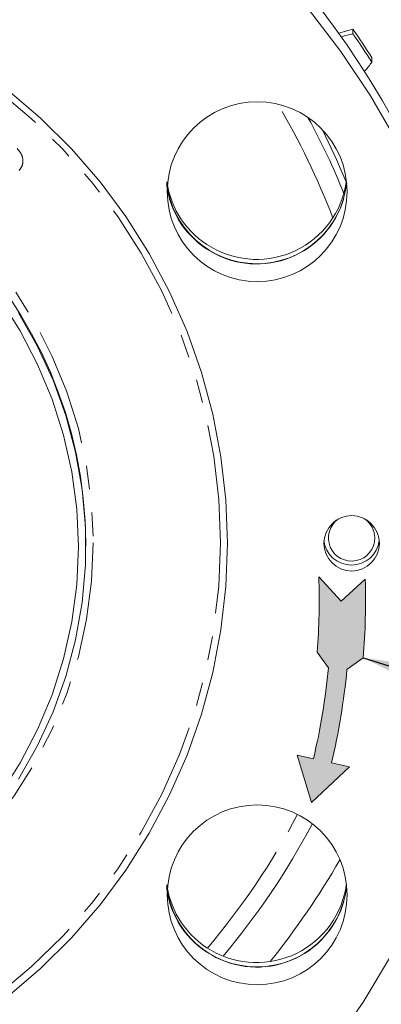
# Model space of a CAD drawing. Units: millimetres. Extents: x 11 to 1180, y 5 to 832.
# Drawn here: x 668 to 687, y 159 to 212 of the extents above; entities that cross this region are included whole.
import ezdxf

# ---------------------------------------------------------------- set-up
doc = ezdxf.new("R2010")
doc.units = ezdxf.units.MM
doc.linetypes.add('CENTERX2', pattern=[20.319999999999997, 12.7, -2.54, 2.54, -2.54])
doc.linetypes.add('PHANTOM', pattern=[12.699999999999998, 6.35, -1.27, 1.27, -1.27, 1.27, -1.27])
doc.layers.add('SLD-0', color=7, linetype='Continuous')
doc.styles.add('SLDTEXTSTYLE0', font='TXT', dxfattribs={"width": 0.605})
doc.dimstyles.new('SLDDIMSTYLE0', dxfattribs={"dimtxt": 3, "dimasz": 3, "dimexe": 0, "dimexo": 0.0625, "dimgap": 0.75, "dimtad": 0, "dimdec": 1, "dimlfac": 2, "dimrnd": 1e-09, "dimzin": 12, "dimdsep": 46, "dimtxsty": 'SLDTEXTSTYLE0', "dimsah": 1, "dimcen": 0.09, "dimadec": 0, "dimazin": 0, "dimtfac": 1, "dimtdec": 3, "dimtofl": 0, "dimtmove": 0, "dimatfit": 3, "dimfxl": 1, "dimfrac": 2, "dimtolj": 1, "dimtzin": 12, "dimarcsym": 0})
doc.dimstyles.new('SLDDIMSTYLE1', dxfattribs={"dimtxt": 3, "dimasz": 3, "dimexe": 0, "dimexo": 0.0625, "dimgap": 0.75, "dimtad": 0, "dimdec": 1, "dimlfac": 2, "dimrnd": 1e-09, "dimzin": 4, "dimdsep": 46, "dimtxsty": 'SLDTEXTSTYLE0', "dimsah": 1, "dimcen": 0.09, "dimadec": 0, "dimazin": 0, "dimtfac": 1, "dimtdec": 3, "dimtofl": 0, "dimtmove": 0, "dimatfit": 3, "dimfxl": 1, "dimfrac": 2, "dimtolj": 1, "dimtzin": 12, "dimarcsym": 0})
doc.dimstyles.new('SLDDIMSTYLE2', dxfattribs={"dimtxt": 3, "dimasz": 3, "dimexe": 0, "dimexo": 0.0625, "dimgap": 0.75, "dimtad": 0, "dimtih": 1, "dimtoh": 1, "dimdec": 1, "dimlfac": 2, "dimrnd": 1e-09, "dimzin": 12, "dimdsep": 46, "dimtxsty": 'SLDTEXTSTYLE0', "dimsah": 1, "dimcen": 0, "dimadec": 0, "dimazin": 0, "dimtfac": 1, "dimtdec": 3, "dimtofl": 0, "dimtmove": 0, "dimatfit": 3, "dimfxl": 1, "dimfrac": 2, "dimtolj": 1, "dimtzin": 12, "dimarcsym": 0})
doc.dimstyles.new('SLDDIMSTYLE3', dxfattribs={"dimtxt": 3, "dimasz": 3, "dimexe": 0, "dimexo": 0.0625, "dimgap": 0.75, "dimtad": 0, "dimtih": 1, "dimtoh": 1, "dimdec": 1, "dimlfac": 2, "dimrnd": 1e-09, "dimzin": 4, "dimdsep": 46, "dimtxsty": 'SLDTEXTSTYLE0', "dimsah": 1, "dimcen": 0, "dimadec": 0, "dimazin": 0, "dimtfac": 1, "dimtdec": 3, "dimtofl": 0, "dimtmove": 0, "dimatfit": 3, "dimfxl": 1, "dimfrac": 2, "dimtolj": 1, "dimtzin": 12, "dimarcsym": 0})
doc.dimstyles.new('SLDDIMSTYLE5', dxfattribs={"dimtxt": 0, "dimasz": 3, "dimexe": 0, "dimexo": 0.0625, "dimgap": 0, "dimtad": 0, "dimtih": 1, "dimtoh": 1, "dimdec": 0, "dimrnd": 1e-09, "dimzin": 0, "dimdsep": 46, "dimtxsty": 'Standard', "dimsah": 1, "dimcen": 0.09, "dimadec": 0, "dimazin": 0, "dimtfac": 3, "dimtdec": 0, "dimtofl": 0, "dimtmove": 0, "dimatfit": 3, "dimfxl": 1, "dimfrac": 2, "dimtolj": 1, "dimtzin": 0, "dimarcsym": 0})

# ---------------------------------------------------------------- blocks, each defined once
blk = doc.blocks.new('*D11')
at = {"layer": 'SLD-0'}
for p, q in [((729.8948651898281, 189.4533412573652), (729.8948651898281, 82.64849492766972)), ((647.4098651898281, 107.3717835572478), (647.4098651898281, 82.64849492766972)), ((647.4098651898281, 85.82349492766971), (681.9094313477145, 85.82349492766971)), ((729.8948651898281, 85.82349492766971), (695.3952990319417, 85.82349492766971))]:
    blk.add_line(p, q, dxfattribs=at)
for points in [[(647.4098651898281, 85.82349492766971), (650.4098651898281, 85.36195646613125), (650.4098651898281, 86.28503338920818)], [(729.8948651898281, 85.82349492766971), (726.8948651898281, 86.28503338920818), (726.8948651898281, 85.36195646613125)]]:
    blk.add_solid(points, dxfattribs=at)
at = {"layer": 'SLD-0', "insert": (683.4969313477145, 87.39118338941554), "char_height": 3, "attachment_point": 1, "style": 'SLDTEXTSTYLE0'}
blk.add_mtext('165.0', dxfattribs=at)
blk = doc.blocks.new('*D14')
at = {"layer": 'SLD-0'}
for p, q in [((768.8362287149405, 268.9611275388275), (844.2724000785513, 268.9611275388275)), ((841.0974000785512, 268.9611275388275), (841.0974000785512, 200.7435144101632)), ((841.0974000785512, 119.0400335972718), (841.0974000785512, 187.2576467259361)), ((652.055133828522, 119.0400335972718), (844.2724000785513, 119.0400335972718))]:
    blk.add_line(p, q, dxfattribs=at)
for points in [[(841.0974000785512, 268.9611275388275), (840.6358616170128, 265.9611275388275), (841.5589385400897, 265.9611275388275)], [(841.0974000785512, 119.0400335972718), (841.5589385400897, 122.0400335972718), (840.6358616170128, 122.0400335972718)]]:
    blk.add_solid(points, dxfattribs=at)
at = {"layer": 'SLD-0', "insert": (839.5297116168055, 188.8451467259361), "char_height": 3, "attachment_point": 1, "rotation": 90.00000000000041, "style": 'SLDTEXTSTYLE0'}
blk.add_mtext('299.8', dxfattribs=at)
blk = doc.blocks.new('*D16')
at = {"layer": 'SLD-0'}
for p, q in [((579.6744659128204, 384.8919059395797), (576.6744659128204, 384.8919059395797)), ((588.5494111358913, 369.7022219788048), (579.6744659128204, 384.8919059395797))]:
    blk.add_line(p, q, dxfattribs=at)
blk.add_solid([(588.5494111358913, 369.7022219788048), (587.4344833131413, 372.5253326216131), (586.6374756204013, 372.0596613388069)], dxfattribs=at)
at = {"layer": 'SLD-0', "char_height": 3, "attachment_point": 1, "style": 'SLDTEXTSTYLE0'}
for s, insert in [('%%c', (560.4031079712861, 388.7591092753109)), ('466.7', (564.7760982285932, 388.7591091588956)), ('REF.', (563.4515973420191, 384.1600796437555))]:
    blk.add_mtext(s, dxfattribs=dict(at, insert=insert))
blk = doc.blocks.new('*D18')
at = {"layer": 'SLD-0'}
for p, q in [((701.1669263796545, 378.7435704816008), (709.0411027580841, 394.8241801699497)), ((709.0411027580841, 394.8241801699497), (712.0411027580841, 394.8241801699497))]:
    blk.add_line(p, q, dxfattribs=at)
blk.add_solid([(701.1669263796545, 378.7435704816008), (702.9007642231085, 381.2349203334052), (702.071741708418, 381.6408669752848)], dxfattribs=at)
at = {"layer": 'SLD-0', "char_height": 3, "attachment_point": 1, "style": 'SLDTEXTSTYLE0'}
for s, insert in [('%%c', (713.6286027580841, 396.3918687481116)), ('489.0', (718.0015930153912, 396.3918686316963))]:
    blk.add_mtext(s, dxfattribs=dict(at, insert=insert))

msp = doc.modelspace()

# ---------------------------------------------------------------- hatches: boundary and pattern name
at = {"linetype": 'Continuous'}
h = msp.add_hatch(color=7, dxfattribs=at)
edge = h.paths.add_edge_path(flags=0)
edge.add_arc((646.8620006415575, 180.5101909458633), 38.58858978925445, 346.82429710127917, 354.3861451221299, ccw=False)
edge.add_line((684.4347709184109, 171.7143853746741), (685.4066641151624, 171.4979959110646))
edge.add_line((685.4066641151624, 171.4979959110646), (683.3623276546962, 169.5890070771633))
edge.add_line((683.3623276546962, 169.5890070771633), (682.585303939434, 172.1261643323639))
edge.add_line((682.585303939434, 172.1261643323639), (683.461374821133, 171.9311094551322))
edge.add_arc((646.8620006415575, 180.5101909458633), 37.5914196268401, 346.8077522331997, 354.3871500993965)
edge.add_line((684.2731878211557, 176.8335207982638), (683.6636508490761, 177.6733636315821))
edge.add_arc((646.8620006415575, 180.5101909458633), 36.91082560994263, 355.5921149919109, 361.8903530348691)
edge.add_line((683.7527387953774, 181.7277646290142), (684.9610359096313, 180.4120033596884))
edge.add_line((684.9610359096313, 180.4120033596884), (686.2512328552225, 181.5968241037858))
edge.add_arc((646.8620006415575, 180.5101909458633), 39.40421787070407, -4.56984058902151, 1.5802213809764112, ccw=False)
edge.add_line((686.1409507522835, 177.3706903166208), (685.2655108350128, 176.7353178692518))

# ---------------------------------------------------------------- linework, layer by layer
at = {"color": 7, "linetype": 'Continuous', "lineweight": 0}
for p, q in [((685.5812061269993, 210.9347478202969), (685.5812061269993, 211.1784865071072)), ((686.6102828076768, 209.407826220591), (686.6102828076768, 209.6515649074013)), ((671.2161151898282, 183.3815314468085), (671.2161151898282, 183.5104082774594))]:
    msp.add_line(p, q, dxfattribs=at)
at = {"color": 7, "linetype": 'Continuous', "lineweight": 0, "flags": 128}
for points in [[(642.3754988412237, 228.9303355565828), (645.2439230455756, 229.1538488386034), (648.1208133869236, 229.199015024576), (650.9949248060138, 229.0656575709496), (653.8550231057183, 228.7542977393258), (656.6899288627583, 228.2661525589762), (659.48856112533, 227.6031300697724), (662.239980725829, 226.767821864126), (664.9334330393764, 225.7634929570892), (667.55839002101, 224.5940690242109), (670.1045913572336, 223.2641210570333), (672.5620845710664, 221.7788474962065), (674.9212639238365, 220.1440539120573), (677.1729079616598, 218.3661303120384), (679.3082155598429, 216.4520261637552), (681.3188403243216, 214.4092232312001), (683.1969232156714, 212.2457063303706), (684.9351232681645, 209.9699321185806), (686.5266462838074, 207.5907960394599), (687.9652713891945, 205.117597552845)], [(667.003032213239, 207.9121716233192), (668.7842934742794, 206.3906983576789), (670.4460202620805, 204.7413578293675), (671.9789195263861, 202.973373819654), (673.3744186727084, 201.0966336122816), (674.6247135037542, 199.1216326997663), (675.7228118636618, 197.0594160883457), (676.6625727409723, 194.9215165298234), (677.4387406116576, 192.7198900257434), (678.046974830142, 190.4668489645788), (678.4838739039528, 188.1749932658621), (678.7469945162468, 185.8571399163235), (678.8348651898282, 183.526251292102), (678.7469945162468, 181.1953626678805), (678.4838739039528, 178.8775093183419), (678.0469748301418, 176.5856536196252), (677.4387406116575, 174.3326125584607), (676.6625727409722, 172.1309860543806), (675.7228118636616, 169.9930864958583), (674.6247135037539, 167.9308698844377), (673.3744186727081, 165.9558689719224), (671.9789195263858, 164.0791287645501), (670.4460202620802, 162.3111447548366), (668.784293474279, 160.6618042265252), (667.0030322132386, 159.140330960885)], [(685.2517045412279, 202.878687840532), (684.6978900216112, 204.1757907404635), (683.9614589899353, 205.7306576645374)], [(666.5831427264675, 170.0075801986744), (667.6802722971578, 171.7168920285193), (668.6231318301548, 173.5146078079231), (669.4045455950984, 175.3870458343142), (670.0185665614067, 177.3199557237028), (670.4605216587703, 179.2986268647076), (670.7270473420382, 181.3080003751915), (670.8161151898282, 183.3327837094467), (670.7270473420382, 185.3575670437018), (670.4605216587702, 187.3669405541856), (670.0185665614067, 189.3456116951905), (669.4045455950983, 191.2785215845791), (668.6231318301546, 193.1509596109702), (667.6802722971577, 194.948675390374), (666.5831427264673, 196.6579872202188)], [(667.5866362854457, 195.9220465760787), (668.5980841813263, 194.1540603572762), (669.4526619168994, 192.3063181033969), (670.1440424976012, 190.3924998516204), (670.667107183505, 188.4267748426966), (671.0179833866807, 186.423696616845), (671.1940733424806, 184.3980952644344), (671.1940733424806, 182.3649676291825), (671.0179833866806, 180.3393662767719), (670.667107183505, 178.3362880509203), (670.144042497601, 176.3705630419965), (669.4526619168993, 174.4567447902199), (668.5980841813262, 172.6090025363407), (667.5866362854456, 170.8410163175382)], [(687.6161548781183, 161.3009792968575), (686.1383008956932, 158.8506732362569), (684.5090669499556, 156.4968179625967)]]:
    msp.add_lwpolyline(points, dxfattribs=at)
at = {"color": 8, "linetype": 'PHANTOM', "lineweight": 0, "flags": 128}
for points in [[(678.4565795834407, 183.5591560148216), (678.3676631992017, 185.8896782728576), (678.1014233514818, 188.2068515104501), (677.6593850380181, 190.4974031691356), (677.0440802142393, 192.7482131764441), (676.2590332904547, 194.9463890964855), (675.3087409443502, 197.0793399766549), (674.1986463644267, 199.1348484674695), (672.9351080719084, 201.1011408024391), (671.5253634997098, 202.9669542371352), (669.9774875370749, 204.7216015611706), (668.3003462773431, 206.3550323135728), (666.5035462337696, 207.8578903509145), (664.5973793142867, 209.2215674384555), (662.5927638703884, 210.4382525573321), (660.5011821578004, 211.5009766453655), (658.3346145671605, 212.4036525152189), (656.1054710014249, 213.1411097212556), (653.8265197930687, 213.7091241753829), (651.5108145682326, 214.1044423422467), (649.1716194767363, 214.3247998751869), (646.8223332162278, 214.3689345862102), (644.4764122856576, 214.2365936756887), (642.147293907671, 213.9285351803731), (639.8483190614138, 213.4465236314271), (637.5926560666118, 212.7933199473524), (635.393225156628, 211.9726656196978), (633.2626244725358, 210.989261282134), (631.213057902108, 209.8487397856503), (629.2562651770526, 208.5576339340937), (627.403454628893, 207.1233390648603), (625.6652389886599, 205.5540706890723), (624.0515745981288, 203.8588174338743), (622.5717043807964, 202.0472895563912), (621.2341048992516, 200.1298633242545), (620.0464378021926, 198.1175215812811), (619.015505939197, 196.0217908387385), (618.1472143946157, 193.854675252532), (617.4465366637841, 191.628587864487), (616.9174861652914, 189.3562795015692), (616.5630932524826, 187.0507657403028), (616.3853878558688, 184.7252523547265), (616.3853878558688, 182.3930596749162), (616.5630932524828, 180.06754628934), (616.9174861652914, 177.7620325280736), (617.4465366637842, 175.4897241651558), (618.1472143946158, 173.2636367771108), (619.0155059391972, 171.0965211909043), (620.0464378021928, 169.0007904483617), (621.2341048992517, 166.9884487053883), (622.5717043807966, 165.0710224732516), (624.051574598129, 163.2594945957686), (625.6652389886601, 161.5642413405706), (627.4034546288933, 159.9949729647826), (629.2562651770529, 158.5606780955492), (631.2130579021083, 157.2695722439927), (633.2626244725361, 156.129050747509), (635.3932251566283, 155.1456464099453), (637.5926560666122, 154.3249920822906), (639.8483190614141, 153.6717883982159), (642.1472939076714, 153.1897768492699), (644.4764122856578, 152.8817183539545), (646.8223332162281, 152.749377443433), (649.1716194767366, 152.7935121544563), (651.5108145682331, 153.0138696873965), (653.826519793069, 153.4091878542603), (656.1054710014254, 153.9772023083877), (658.3346145671609, 154.7146595144244), (660.5011821578008, 155.6173353842779), (662.5927638703888, 156.6800594723112), (664.5973793142871, 157.8967445911878), (666.50354623377, 159.2604216787288), (668.3003462773435, 160.7632797160705), (669.9774875370751, 162.3967104684728), (671.52536349971, 164.1513577925082), (672.9351080719088, 166.0171712272044), (674.198646364427, 167.983463562174), (675.3087409443506, 170.0389720529886), (676.2590332904549, 172.1719229331581), (677.0440802142396, 174.3700988531994), (677.6593850380183, 176.6209088605079), (678.1014233514819, 178.9114605191935), (678.3676631992018, 181.228633756786), (678.4565795834407, 183.5591560148216)], [(671.6161151898281, 183.5591560148216), (671.526507886839, 181.493781209677), (671.2583493989921, 179.4436977169786), (670.8136250779108, 177.4240836376453), (670.1956275068734, 175.4498914877197), (669.4089321236775, 173.5357374951707), (668.4593633456996, 171.6957933864556), (667.353951447947, 169.9436814640156), (666.1008805133611, 168.2923737515143), (664.7094278407305, 166.7540959535135), (663.1898952588173, 165.3402369406334), (661.5535328552198, 164.0612644303396), (659.8124556846617, 162.9266474876253), (657.9795540733646, 161.9447864193668), (656.0683981835824, 161.1229505813905), (654.0931375448687, 160.4672245587058), (652.0683962959096, 159.9824631173661), (650.0091649125175, 159.6722552614802), (647.9306892233935, 159.5388976614808), (645.8483575353455, 159.5833776503806), (643.7775867036478, 159.805365913904), (641.7337079910393, 160.2032189286146), (639.7318535604179, 160.7739911299881), (637.7868444416009, 161.5134567203412), (635.913080801605, 162.4161409551591), (634.1244353308485, 163.4753606761886), (632.434150534605, 164.6832737912036), (630.8547406901273, 166.0309373341122), (629.3978991953169, 167.5083736755487), (628.0744119948974, 169.1046443937505), (626.8940777250534, 170.8079312588061), (625.8656351677562, 172.6056237306942), (624.9966985518795, 174.4844123233103), (624.2937011801131, 176.4303871432448), (623.7618477990404, 178.4291408737678), (623.4050760650159, 180.4658754415607), (623.2260273911347, 182.5255115764743), (623.2260273911347, 184.5928004531692), (623.4050760650159, 186.6524365880829), (623.7618477990405, 188.6891711558758), (624.2937011801132, 190.6879248863987), (624.9966985518796, 192.6338997063332), (625.8656351677563, 194.5126882989493), (626.8940777250535, 196.3103807708374), (628.0744119948977, 198.0136676358929), (629.3978991953171, 199.6099383540947), (630.8547406901276, 201.0873746955312), (632.4341505346052, 202.4350382384398), (634.1244353308489, 203.6429513534548), (635.9130808016052, 204.7021710744843), (637.7868444416013, 205.6048553093022), (639.7318535604182, 206.3443208996552), (641.7337079910396, 206.9150931010287), (643.7775867036481, 207.3129461157393), (645.8483575353458, 207.5349343792626), (647.9306892233939, 207.5794143681624), (650.0091649125178, 207.446056768163), (652.0683962959098, 207.1358489122771), (654.0931375448691, 206.6510874709374), (656.0683981835828, 205.9953614482526), (657.979554073365, 205.1735256102763), (659.812455684662, 204.1916645420177), (661.5535328552202, 203.0570475993034), (663.1898952588175, 201.7780750890096), (664.7094278407309, 200.3642160761295), (666.1008805133614, 198.8259382781286), (667.3539514479472, 197.1746305656273), (668.4593633456998, 195.4225186431873), (669.4089321236777, 193.5825745344722), (670.1956275068736, 191.6684205419232), (670.8136250779111, 189.6942283919975), (671.2583493989922, 187.6746143126642), (671.5265078868391, 185.6245308199658), (671.6161151898281, 183.5591560148216)]]:
    msp.add_lwpolyline(points, dxfattribs=at)
at = {"color": 7, "linetype": 'Continuous', "lineweight": 0}
for centre, radius in [((680.4348013415525, 202.4387415273551), 4.837565928311102), ((685.5183179742631, 183.5285880534931), 1.49154904603016), ((680.4348013415521, 164.6227331498215), 4.837565928311557)]:
    msp.add_circle(centre, radius, dxfattribs=at)
for centre, radius, start, end in [((647.5328785176018, 184.1906383068987), 45.89868971880975, 0.2545712020828122, 96.45163208081449), ((689.622930899845, 195.7017803014002), 15.99574862634444, 104.6358578029219, 107.3872265307093), ((689.6230911212783, 195.4574580592702), 15.99635372995241, 104.6358849266258, 106.8509693610286), ((647.8068297732349, 184.6100143381441), 46.1821093315237, 32.83590687566116, 35.12049949075274), ((647.8068297731749, 184.3662756512935), 46.182109331596, 32.83590687566279, 35.12049949075082), ((674.0528932484003, 219.0046198878918), 15.80463480236641, 320.3928581192574, 322.6116799402381), ((647.4098651898282, 183.3699686108058), 23.80666424265429, 0.3379997619500789, 179.6620002380496), ((647.8544671842869, 187.1687443475845), 40.22221199531689, 22.1681523981387, 28.56265133956667), ((680.3654748015781, 203.4026866521199), 4.836072873000189, 186.8191756067288, 240.2776161319545), ((680.4099229491484, 203.4273243002115), 4.865604821268549, 186.0546359949953, 353.6903174427263), ((680.3659044219353, 203.6468743104467), 4.836675784122038, 188.072585547842, 240.2758332996593), ((680.4051551425019, 203.6741441095659), 4.879862312734076, 240.0343715064922, 351.2891042612759), ((680.4052964493984, 203.4347364949495), 4.883685436158365, 240.0583151288041, 343.8642595700277), ((685.5135215176675, 183.8149302775292), 1.246343904308568, 124.5894454393969, 0.03497044250357014), ((685.5209463534442, 183.8138647849793), 1.238920182314061, 0.08445536744896269, 55.99962473358804), ((685.5098651898262, 183.8558573695098), 1.50093675531506, 186.4900759154531, 353.5099241196902), ((647.7590453324519, 187.317845814166), 40.33143709440976, 319.8772331124749, 332.0732558308032), ((647.7679892870548, 187.927586360323), 42.85338197152242, 321.1343275503351, 330.0108239504044), ((680.3654756177156, 165.5871672631668), 4.836074018692781, 186.8215773653961, 240.2776127471993), ((680.4098651898281, 165.611231747605), 4.865538506247878, 186.0537220341193, 353.9462779658756), ((680.3659053201051, 165.8313550063461), 4.836677044185093, 188.0751836721899, 240.2758295702361), ((680.4051372701039, 165.8581386369234), 4.879433023799586, 240.0317074158609, 352.1074694709328), ((680.4052966184535, 165.6192221441431), 4.883690625690888, 240.0583479087316, 343.85397456629)]:
    msp.add_arc(centre, radius, start, end, dxfattribs=at)
at = {"color": 8, "linetype": 'PHANTOM', "lineweight": 0}
for centre, radius, start, end in [((647.8366253995886, 187.0495183490404), 39.24097689130639, 20.85696994782609, 30.77035881592154), ((647.7435606325906, 187.2022708128991), 39.3482973880314, 319.7114156641293, 332.3319783632699)]:
    msp.add_arc(centre, radius, start, end, dxfattribs=at)
msp.add_open_spline([(667.51387866313, 204.759573200352), (667.596734582907, 204.6669931363859), (667.7622910164295, 204.4820066532622), (667.8523666489832, 204.1389463435975), (667.8036585458623, 203.8171976780482), (667.6878351822985, 203.6598397721893), (667.6299469113897, 203.5811926253294)], degree=3, knots=[0, 0, 0, 0, 0.2801952015920211, 0.5598648640988975, 0.7800213946515405, 1, 1, 1, 1], dxfattribs=at)
at = {"layer": 'SLD-0', "lineweight": 0}
for p, q in [((683.7527387953774, 181.7277646290142), (684.9610359096313, 180.4120033596884)), ((684.9610359096313, 180.4120033596884), (686.2512328552225, 181.5968241037858)), ((683.6636508490761, 177.673363631582), (684.2731878211557, 176.8335207982638)), ((685.2655108350128, 176.7353178692518), (686.1409507522835, 177.3706903166208)), ((682.585303939434, 172.1261643323639), (683.461374821133, 171.9311094551322)), ((683.3623276546962, 169.5890070771633), (682.585303939434, 172.1261643323639)), ((684.4347709184109, 171.7143853746741), (685.4066641151624, 171.4979959110646)), ((685.4066641151624, 171.4979959110646), (683.3623276546962, 169.5890070771633))]:
    msp.add_line(p, q, dxfattribs=at)
at = {"layer": 'SLD-0', "linetype": 'CENTERX2'}
msp.add_arc((647.4098651898281, 268.9611275388275), 116.6761379220276, 323.6095478358781, 141.7147165928649, dxfattribs=at)
at = {"layer": 'SLD-0', "lineweight": 0}
for radius, start, end in [(36.91082560994276, 355.5921149919108, 1.890353034868248), (39.40421787070413, 355.4301594109802, 1.58022138097723), (37.59141962684013, 346.8077522331997, 354.3871500993965), (38.58858978925452, 346.82429710128, 354.3861451221308)]:
    msp.add_arc((646.8620006415575, 180.5101909458633), radius, start, end, dxfattribs=at)

# ---------------------------------------------------------------- dimensions: what is measured, and where the dimension line sits
at = {"layer": 'SLD-0'}
dim = msp.add_diameter_dim_2p(p1=(593.6528040000018, 159.1786845960543), p2=(701.1669263796545, 378.7435704816008), dimstyle='SLDDIMSTYLE3', dxfattribs=at)
dim.commit()
dim.dimension.update_dxf_attribs({"geometry": '*D18', "text_midpoint": (720.9705317288513, 394.8241801699497), "dimtype": 163})
dim = msp.add_diameter_dim_2p(p1=(706.2703192437648, 168.2200330988503), p2=(588.5494111358913, 369.7022219788048), text='<>\\PREF.', dimstyle='SLDDIMSTYLE2', dxfattribs=at)
dim.commit()
dim.dimension.update_dxf_attribs({"geometry": '*D16', "text_midpoint": (567.7450369420533, 384.8919059395796), "dimtype": 163})
dim = msp.add_linear_dim(base=(841.0974000785511, 119.0400335972718), p1=(767.5662287149405, 268.9611275388275), p2=(650.785133828522, 119.0400335972718), angle=90.0000000000002, dimstyle='SLDDIMSTYLE0', dxfattribs=at)
dim.commit()
dim.dimension.update_dxf_attribs({"geometry": '*D14', "text_midpoint": (841.0974000785511, 194.0005805680496), "dimtype": 160})
dim = msp.add_linear_dim(base=(647.4098651898281, 85.82349492766971), p1=(729.8948651898281, 190.7233412573652), p2=(647.4098651898281, 108.6417835572478), dimstyle='SLDDIMSTYLE1', dxfattribs=at)
dim.commit()
dim.dimension.update_dxf_attribs({"geometry": '*D11', "text_midpoint": (688.6523651898281, 85.82349492766971), "dimtype": 160})

# ---------------------------------------------------------------- leaders
msp.add_leader([(686.1409507522835, 177.3706903166208), (769.4138549003957, 151.4746002720749), (772.4138549003957, 151.4746002720749)], dimstyle='SLDDIMSTYLE5', dxfattribs=at)

doc.saveas('drawing.dxf')
